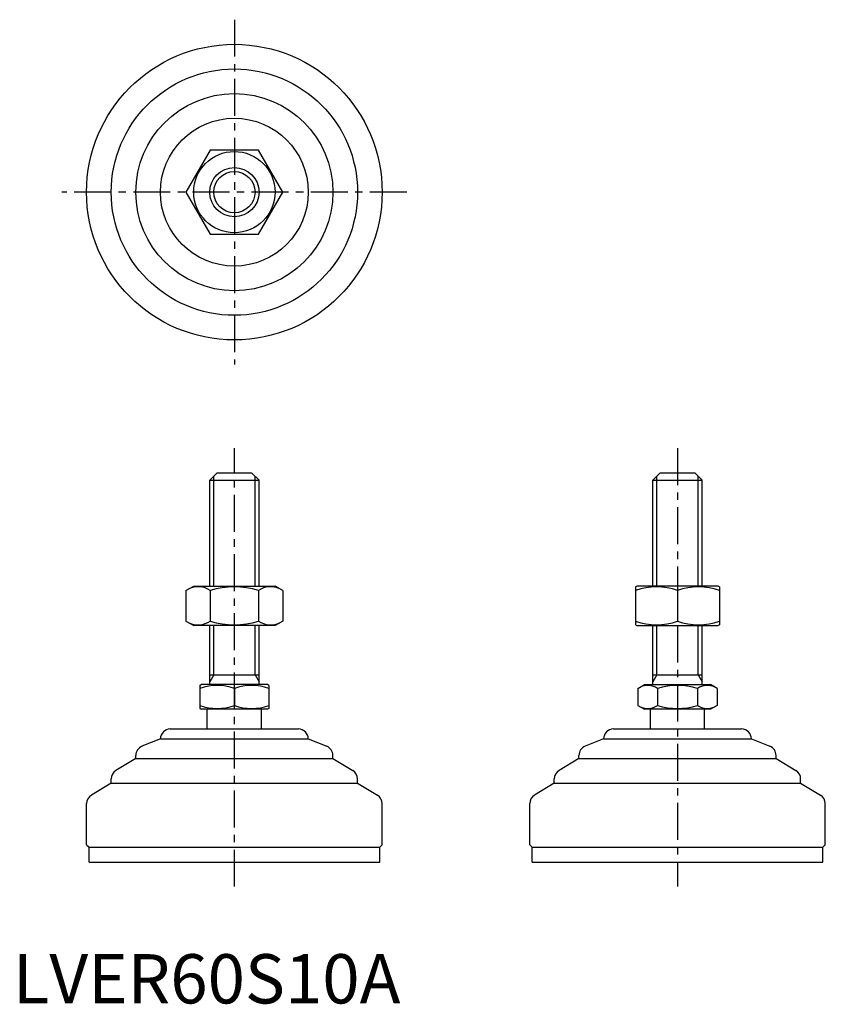
# Model space of a CAD drawing. Extents: x 1 to 165, y 0 to 200.
import ezdxf

# ---------------------------------------------------------------- set-up
doc = ezdxf.new("R2010")
doc.units = 0
doc.header["$LTSCALE"] = 6
doc.linetypes.add('CENTER', pattern=[2, 1.25, -0.25, 0.25, -0.25])
doc.layers.get('0').update_dxf_attribs({"linetype": 'CONTINUOUS'})
doc.layers.add('1', color=1, linetype='CENTER')
doc.layers.add('3', color=3, linetype='CONTINUOUS')
doc.styles.add('STANDARD1', font='txt')

msp = doc.modelspace()

# ---------------------------------------------------------------- linework, layer by layer
for p, q in [((40.04, 173.16), (35.13, 164.66)), ((49.85, 173.16), (40.04, 173.16)), ((54.76, 164.66), (49.85, 173.16)), ((35.13, 164.66), (40.04, 156.16)), ((49.85, 156.16), (54.76, 164.66)), ((40.04, 156.16), (49.85, 156.16)), ((39.95, 106.2), (41.45, 107.7)), ((39.95, 84.7), (39.95, 106.2)), ((39.95, 106.2), (49.95, 106.2)), ((41.45, 107.7), (48.45, 107.7)), ((48.45, 107.7), (49.95, 106.2)), ((49.95, 84.7), (49.95, 106.2)), ((129.89, 106.2), (131.39, 107.7)), ((129.89, 106.2), (139.89, 106.2)), ((129.89, 84.7), (129.89, 106.2)), ((131.39, 107.7), (138.39, 107.7)), ((138.39, 107.7), (139.89, 106.2)), ((139.89, 84.7), (139.89, 106.2)), ((35.13, 83.8), (36.7, 84.7)), ((36.7, 84.7), (53.2, 84.7)), ((54.76, 83.8), (53.2, 84.7)), ((126.39, 84.56), (126.64, 84.7)), ((126.39, 84.56), (126.39, 76.85)), ((143.14, 84.7), (126.64, 84.7)), ((143.39, 84.56), (143.14, 84.7)), ((143.39, 84.56), (143.39, 76.85)), ((35.13, 83.8), (35.13, 77.61)), ((40.04, 83.8), (40.04, 77.61)), ((49.85, 83.8), (49.85, 77.61)), ((54.76, 83.8), (54.76, 77.61)), ((134.89, 83.8), (134.89, 77.61)), ((35.13, 77.61), (36.7, 76.7)), ((53.2, 76.7), (36.7, 76.7)), ((39.95, 64.7), (39.95, 76.7)), ((49.95, 64.7), (49.95, 76.7)), ((54.76, 77.61), (53.2, 76.7)), ((126.39, 76.85), (126.64, 76.7)), ((126.64, 76.7), (143.14, 76.7)), ((129.89, 64.7), (129.89, 76.7)), ((139.89, 64.7), (139.89, 76.7)), ((143.39, 76.85), (143.14, 76.7)), ((39.95, 66.7), (49.95, 66.7)), ((129.89, 66.7), (139.89, 66.7)), ((37.95, 64.55), (38.22, 64.7)), ((37.95, 64.55), (37.95, 59.86)), ((51.68, 64.7), (38.22, 64.7)), ((51.95, 64.55), (51.68, 64.7)), ((51.95, 64.55), (51.95, 59.86)), ((126.81, 63.92), (128.16, 64.7)), ((128.16, 64.7), (141.62, 64.7)), ((142.97, 63.92), (141.62, 64.7)), ((44.95, 63.92), (44.95, 60.49)), ((126.81, 63.92), (126.81, 60.49)), ((130.85, 63.92), (130.85, 60.49)), ((138.93, 63.92), (138.93, 60.49)), ((142.97, 63.92), (142.97, 60.49)), ((126.81, 60.49), (128.16, 59.7)), ((142.97, 60.49), (141.62, 59.7)), ((37.95, 59.86), (38.22, 59.7)), ((51.68, 59.7), (38.22, 59.7)), ((39.45, 55.7), (39.45, 59.7)), ((50.45, 55.7), (50.45, 59.7)), ((51.95, 59.86), (51.68, 59.7)), ((141.62, 59.7), (128.16, 59.7)), ((129.39, 55.7), (129.39, 59.7)), ((140.39, 55.7), (140.39, 59.7)), ((31.95, 55.7), (57.95, 55.7)), ((121.89, 55.7), (147.89, 55.7)), ((29.95, 53.7), (26.2, 52.21)), ((29.95, 53.7), (59.95, 53.7)), ((29.95, 53.7), (29.95, 53.7)), ((59.95, 53.7), (63.69, 52.21)), ((59.95, 53.7), (59.95, 53.7)), ((119.89, 53.7), (116.15, 52.21)), ((119.89, 53.7), (119.89, 53.7)), ((119.89, 53.7), (149.89, 53.7)), ((149.89, 53.7), (149.89, 53.7)), ((149.89, 53.7), (153.63, 52.21)), ((24.95, 49.7), (24.95, 50.35)), ((64.95, 49.7), (64.95, 50.35)), ((114.89, 49.7), (114.89, 50.35)), ((154.89, 49.7), (154.89, 50.35)), ((24.95, 49.7), (20.92, 47.29)), ((24.95, 49.7), (64.95, 49.7)), ((64.95, 49.7), (68.98, 47.29)), ((114.89, 49.7), (110.86, 47.29)), ((114.89, 49.7), (154.89, 49.7)), ((154.89, 49.7), (158.92, 47.29)), ((19.95, 44.7), (15.92, 42.29)), ((19.95, 44.7), (19.95, 45.57)), ((19.95, 44.7), (69.95, 44.7)), ((69.95, 44.7), (69.95, 45.57)), ((69.95, 44.7), (73.98, 42.29)), ((109.89, 44.7), (105.86, 42.29)), ((109.89, 44.7), (109.89, 45.57)), ((109.89, 44.7), (159.89, 44.7)), ((159.89, 44.7), (159.89, 45.57)), ((159.89, 44.7), (163.92, 42.29)), ((14.95, 32.2), (14.95, 40.57)), ((74.95, 32.2), (74.95, 40.57)), ((104.89, 32.2), (104.89, 40.57)), ((164.89, 32.2), (164.89, 40.57)), ((14.95, 32.2), (15.45, 31.7)), ((74.95, 32.2), (74.45, 31.7)), ((104.89, 32.2), (105.39, 31.7)), ((164.89, 32.2), (164.39, 31.7)), ((15.45, 31.7), (74.45, 31.7)), ((15.45, 28.7), (15.45, 31.7)), ((74.45, 28.7), (74.45, 31.7)), ((105.39, 28.7), (105.39, 31.7)), ((105.39, 31.7), (164.39, 31.7)), ((164.39, 28.7), (164.39, 31.7)), ((15.45, 28.7), (74.45, 28.7)), ((105.39, 28.7), (164.39, 28.7))]:
    msp.add_line(p, q)
for radius in [30, 25, 20, 15, 8.25, 5]:
    msp.add_circle((44.95, 164.66), radius)
for centre, radius, start, end in [((37.59, 80.22), 4.34, 55.6158, 115.6158), ((44.95, 68.32), 16.24, 72.412, 107.588), ((52.31, 80.22), 4.34, 64.3842, 124.3842), ((130.64, 72.28), 12.28, 69.7438, 110.2562), ((139.14, 72.28), 12.28, 69.7438, 110.2562), ((37.59, 81.19), 4.34, 244.3842, 304.3842), ((44.95, 93.09), 16.24, 252.412, 287.588), ((52.31, 81.19), 4.34, 235.6158, 295.6158), ((130.64, 89.12), 12.28, 249.7438, 290.2562), ((139.14, 89.12), 12.28, 249.7438, 290.2562), ((41.45, 54.44), 10.11, 69.7438, 110.2562), ((48.45, 54.44), 10.11, 69.7438, 110.2562), ((128.83, 60.97), 3.58, 55.6158, 115.6158), ((134.89, 51.17), 13.37, 72.412, 107.588), ((140.95, 60.97), 3.58, 64.3842, 124.3842), ((41.45, 69.97), 10.11, 249.7438, 290.2562), ((48.45, 69.97), 10.11, 249.7438, 290.2562), ((128.83, 63.44), 3.58, 244.3842, 304.3842), ((134.89, 73.23), 13.37, 252.412, 287.588), ((140.95, 63.44), 3.58, 235.6158, 295.6158), ((31.95, 53.7), 2, 90, 180), ((57.95, 53.7), 2, 0, 90), ((121.89, 53.7), 2, 90, 180), ((147.89, 53.7), 2, 0, 90), ((26.95, 50.35), 2, 111.8014, 180), ((62.95, 50.35), 2, 360, 68.1986), ((116.89, 50.35), 2, 111.8014, 180), ((152.89, 50.35), 2, 360, 68.1986), ((21.95, 45.57), 2, 120.9638, 180), ((67.95, 45.57), 2, 0, 59.0362), ((111.89, 45.57), 2, 120.9638, 180), ((157.89, 45.57), 2, 0, 59.0362), ((16.95, 40.57), 2, 120.9638, 180), ((72.95, 40.57), 2, 360, 59.0362), ((106.89, 40.57), 2, 120.9638, 180), ((162.89, 40.57), 2, 360, 59.0362)]:
    msp.add_arc(centre, radius, start, end)
at = {"layer": '1'}
for p, q in [((44.95, 199.66), (44.95, 129.66)), ((79.95, 164.66), (9.95, 164.66)), ((44.95, 23.7), (44.95, 112.7)), ((134.89, 112.7), (134.89, 23.7))]:
    msp.add_line(p, q, dxfattribs=at)
at = {"layer": '3'}
for p, q in [((40.76, 84.7), (40.76, 107.02)), ((49.14, 84.7), (49.14, 107.02)), ((130.7, 84.7), (130.7, 107.02)), ((139.08, 84.7), (139.08, 107.02)), ((40.76, 66.7), (40.76, 76.7)), ((49.14, 66.7), (49.14, 76.7)), ((130.7, 66.7), (130.7, 76.7)), ((139.08, 66.7), (139.08, 76.7)), ((40.76, 66.7), (39.95, 65.3)), ((49.14, 66.7), (49.95, 65.3)), ((130.7, 66.7), (129.89, 65.3)), ((139.08, 66.7), (139.89, 65.3))]:
    msp.add_line(p, q, dxfattribs=at)
msp.add_circle((44.95, 164.66), 4.19, dxfattribs=at)

# ---------------------------------------------------------------- texts
at = {"color": 3, "style": 'STANDARD1'}
msp.add_text('LVER60S10A', height=10, dxfattribs=at).set_placement((0, 0))

doc.saveas('drawing.dxf')
